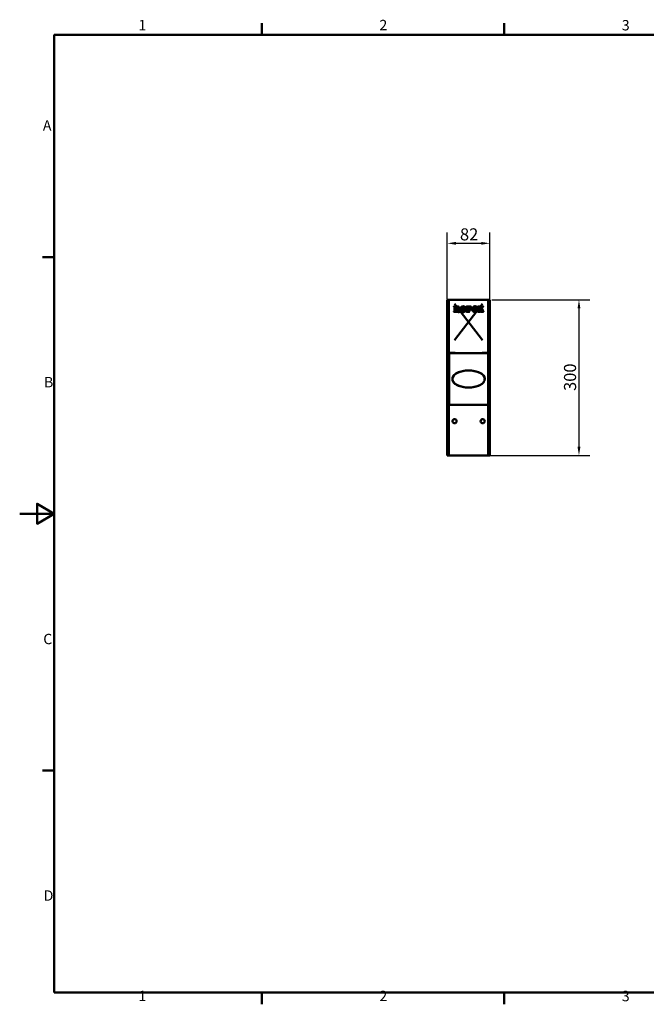
# Model space of a CAD drawing. Units: millimetres. Extents: x 0 to 2800, y 0 to 1980.
# Drawn here: x 0 to 1207, y 44 to 1943 of the extents above; entities that cross this region are included whole.
import ezdxf

# ---------------------------------------------------------------- set-up
doc = ezdxf.new("R2010")
doc.units = ezdxf.units.MM
doc.header["$LTSCALE"] = 6.666667
for name, color, linetype, lineweight, true_color in [('Border_0', 7, 'Continuous', 50, 0x262659), ('Border_2', 7, 'Continuous', 50, 0x262659), ('Dimensions(ISO)', 1, 'Continuous', 25, 0xff0000), ('Sketch Geometry(ISO)', 7, 'Continuous', 50, 0x262659), ('Visible Edges(ISO)', 7, 'Continuous', 50, 0x262659)]:
    doc.layers.add(name, color=color, linetype=linetype, lineweight=lineweight, true_color=true_color)
doc.styles.add('Border_1', font='arial.ttf')
doc.styles.add('Ropox', font='arial.ttf')
doc.dimstyles.new('Ropox', dxfattribs={"dimscale": 6.666667, "dimtxt": 3.5, "dimasz": 2.5, "dimexe": 3.175, "dimexo": 1, "dimgap": 0.762, "dimtad": 1, "dimdec": 0, "dimrnd": 1e-08, "dimtxsty": 'Ropox', "dimcen": 0.09, "dimdle": 10, "dimclrd": 1, "dimclre": 1, "dimclrt": 1, "dimadec": 1, "dimazin": 2, "dimtfac": 1, "dimtmove": 0, "dimatfit": 3, "dimfxl": 1, "dimtolj": 1, "dimtzin": 0, "dimlwd": 25, "dimlwe": 25, "dimarcsym": 0})

# ---------------------------------------------------------------- blocks, each defined once
blk = doc.blocks.new('Borders Default Border')
at = {"layer": 'Border_0'}
for p, q in [((70, 287), (70, 290.4)), ((140, 287), (140, 290.4)), ((10, 222.75), (6.6, 222.75)), ((10, 74.25), (6.6, 74.25)), ((70, 10), (70, 6.6)), ((140, 10), (140, 6.6))]:
    blk.add_line(p, q, dxfattribs=at)
at = {"layer": 'Border_0', "flags": 128}
for points in [[(10, 10), (10, 287), (410, 287), (410, 10), (10, 10)], [(0, 148.5), (10, 148.5), (5, 151.39), (5, 145.61), (10, 148.5)]]:
    blk.add_lwpolyline(points, dxfattribs=at)
at = {"layer": 'Border_2', "char_height": 3, "attachment_point": 7, "style": 'Border_1'}
for s, insert in [('1', (34.31, 287.4)), ('2', (103.96, 287.4)), ('3', (174.02, 287.35)), ('A', (6.69, 258.37)), ('B', (7.02, 184.12)), ('C', (6.81, 109.82)), ('D', (6.93, 35.62)), ('1', (34.31, 6.6)), ('2', (103.96, 6.6)), ('3', (174.02, 6.55))]:
    blk.add_mtext(s, dxfattribs=dict(at, insert=insert))
blk = doc.blocks.new('*D6')
at = {"layer": 'Defpoints', "color": 0, "linetype": 'Continuous', "transparency": 16777216}
for p in [(902.9, 1402.4), (899.4, 1102.4), (1077.6, 1102.4)]:
    blk.add_point(p, dxfattribs=at)
at = {"layer": 'Dimensions(ISO)', "color": 1, "linetype": 'Continuous', "lineweight": 25, "transparency": 16777216}
for p, q in [((909.6, 1402.4), (1098.8, 1402.4)), ((1077.6, 1385.8), (1077.6, 1119.1)), ((906.1, 1102.4), (1098.8, 1102.4))]:
    blk.add_line(p, q, dxfattribs=at)
at = {"layer": 'Dimensions(ISO)', "color": 1, "linetype": 'Continuous', "transparency": 16777216}
for points in [[(1074.8, 1385.8), (1080.4, 1385.8), (1077.6, 1402.4)], [(1074.8, 1119.1), (1080.4, 1119.1), (1077.6, 1102.4)]]:
    blk.add_solid(points, dxfattribs=at)
at = {"layer": 'Dimensions(ISO)', "color": 1, "linetype": 'Continuous', "lineweight": 25, "transparency": 16777216, "insert": (1048.7, 1226.7), "char_height": 23.33, "attachment_point": 1, "rotation": 90, "style": 'Ropox'}
blk.add_mtext('\\A1;300', dxfattribs=at)
blk = doc.blocks.new('*D7')
at = {"layer": 'Defpoints', "color": 0, "linetype": 'Continuous', "transparency": 16777216}
for p in [(905.9, 1511.4), (823.9, 1397.1), (905.9, 1397.1)]:
    blk.add_point(p, dxfattribs=at)
at = {"layer": 'Dimensions(ISO)', "color": 1, "linetype": 'Continuous', "lineweight": 25, "transparency": 16777216}
for p, q in [((823.9, 1403.8), (823.9, 1532.5)), ((905.9, 1403.8), (905.9, 1532.5)), ((840.6, 1511.4), (889.3, 1511.4))]:
    blk.add_line(p, q, dxfattribs=at)
at = {"layer": 'Dimensions(ISO)', "color": 1, "linetype": 'Continuous', "transparency": 16777216}
for points in [[(840.6, 1514.1), (840.6, 1508.6), (823.9, 1511.4)], [(889.3, 1514.1), (889.3, 1508.6), (905.9, 1511.4)]]:
    blk.add_solid(points, dxfattribs=at)
at = {"layer": 'Dimensions(ISO)', "color": 1, "linetype": 'Continuous', "lineweight": 25, "transparency": 16777216, "insert": (848.3, 1540.3), "char_height": 23.33, "attachment_point": 1, "style": 'Ropox'}
blk.add_mtext('\\A1;82', dxfattribs=at)

msp = doc.modelspace()

# ---------------------------------------------------------------- linework, layer by layer
at = {"layer": 'Sketch Geometry(ISO)'}
for p, q in [((837.9, 1324.7), (891.9, 1394.4)), ((837.9, 1394.4), (891.9, 1324.7))]:
    msp.add_line(p, q, dxfattribs=at)
at = {"layer": 'Visible Edges(ISO)'}
for p, q in [((823.9, 1397.1), (823.9, 1402.4)), ((826.9, 1402.4), (823.9, 1402.4)), ((823.9, 1305.1), (823.9, 1397.1)), ((826.9, 1402.4), (826.9, 1397.1)), ((902.9, 1402.4), (826.9, 1402.4)), ((826.9, 1397.1), (826.9, 1402.4)), ((826.9, 1397.1), (826.9, 1305.1)), ((826.9, 1397.1), (826.9, 1305.1)), ((837.4, 1389.7), (841.5, 1389.7)), ((837.4, 1389.4), (841.5, 1389.4)), ((837.6, 1380.5), (837.6, 1388.3)), ((841.5, 1389.7), (841.5, 1380.5)), ((842.2, 1388.8), (842.2, 1389.7)), ((842.2, 1389.7), (842.4, 1389.7)), ((842.2, 1389.4), (842.4, 1389.4)), ((843.2, 1385.6), (843.2, 1387.7)), ((853.1, 1388), (853.1, 1381)), ((853.9, 1389.9), (853.9, 1389)), ((854.6, 1389), (854.6, 1389.9)), ((855.5, 1381), (855.5, 1388)), ((861.4, 1389.7), (865.5, 1389.7)), ((861.4, 1389.4), (865.5, 1389.4)), ((861.6, 1380.5), (861.6, 1388.3)), ((865.5, 1389.7), (865.5, 1380.5)), ((866.3, 1388.8), (866.3, 1389.7)), ((867.2, 1385.2), (867.2, 1387.7)), ((876, 1388), (876, 1381)), ((876.8, 1389.9), (876.8, 1389)), ((877.5, 1389), (877.5, 1389.9)), ((878.3, 1381), (878.3, 1388)), ((883.9, 1389.7), (888, 1389.7)), ((883.9, 1389.4), (888, 1389.4)), ((888.2, 1380.6), (883.9, 1388.3)), ((888.3, 1388.3), (888.3, 1388.6)), ((888.4, 1388.3), (892.8, 1380.4)), ((888.4, 1388.1), (892.8, 1380.1)), ((890.1, 1388.8), (889.8, 1388.9)), ((889.9, 1387), (890.4, 1387.8)), ((889.9, 1386.9), (890.4, 1387.5)), ((890.4, 1386.2), (889.9, 1387)), ((890.1, 1389.7), (892.6, 1389.7)), ((890.1, 1389.4), (892.6, 1389.4)), ((891.7, 1387.9), (890.4, 1386.2)), ((890.5, 1388), (890.5, 1388.2)), ((905.9, 1402.4), (902.9, 1402.4)), ((902.9, 1397.1), (902.9, 1402.4)), ((902.9, 1402.4), (902.9, 1397.1)), ((902.9, 1305.1), (902.9, 1397.1)), ((902.9, 1305.1), (902.9, 1397.1)), ((905.9, 1402.4), (905.9, 1397.1)), ((905.9, 1397.1), (905.9, 1305.1)), ((837.1, 1379.6), (837.1, 1379.9)), ((841.8, 1379.1), (837.4, 1379.1)), ((837.5, 1379.8), (837.5, 1380.1)), ((837.6, 1380.2), (837.6, 1380.5)), ((841.5, 1380.3), (841.5, 1380.5)), ((841.6, 1379.9), (841.6, 1380.1)), ((842.2, 1383.7), (842.2, 1384.6)), ((842.2, 1379.7), (842.2, 1379.9)), ((843.2, 1385.4), (843.2, 1385.6)), ((843.2, 1381.1), (843.2, 1382.4)), ((844.2, 1384), (844.2, 1384.3)), ((847, 1382.4), (847, 1380.8)), ((847, 1380.5), (847, 1380.8)), ((853.1, 1380.8), (853.1, 1381)), ((853.9, 1379.7), (853.9, 1378.8)), ((854.6, 1378.8), (854.6, 1379.7)), ((855.5, 1380.8), (855.5, 1381)), ((861.1, 1379.6), (861.1, 1379.9)), ((865.8, 1379.1), (861.4, 1379.1)), ((861.5, 1379.8), (861.5, 1380.1)), ((861.6, 1380.2), (861.6, 1380.5)), ((865.5, 1380.3), (865.5, 1380.5)), ((865.6, 1379.9), (865.6, 1380.1)), ((866.2, 1379.7), (866.2, 1379.9)), ((866.3, 1383.1), (866.3, 1384)), ((867.2, 1385), (867.2, 1385.2)), ((876, 1380.8), (876, 1381)), ((876.8, 1379.7), (876.8, 1378.8)), ((877.5, 1378.8), (877.5, 1379.7)), ((878.3, 1380.8), (878.3, 1381)), ((883.6, 1379.6), (883.6, 1379.9)), ((886, 1379.1), (883.8, 1379.1)), ((884.6, 1380.6), (886.2, 1382.9)), ((884.6, 1380.4), (886.2, 1382.6)), ((885.8, 1380.3), (885.8, 1380.5)), ((886.7, 1382), (886.1, 1381.2)), ((886.2, 1382.9), (886.7, 1382)), ((886.2, 1382.6), (886.2, 1382.9)), ((886.2, 1382.6), (886.6, 1381.9)), ((886.3, 1379.7), (886.3, 1379.9)), ((888.4, 1380), (888.4, 1380.2)), ((892.8, 1379.1), (888.7, 1379.1)), ((823.9, 1305.1), (823.9, 1299.8)), ((823.9, 1299.8), (823.9, 1217.3)), ((826.9, 1299.8), (826.9, 1305.1)), ((835.1, 1300.4), (826.9, 1300.4)), ((826.9, 1217.3), (826.9, 1299.8)), ((827.4, 1294.7), (826.9, 1294.7)), ((827.4, 1299.8), (827.4, 1199.8)), ((827.4, 1299.8), (902.4, 1299.8)), ((828.9, 1299.8), (828.9, 1299.8)), ((830.4, 1300.1), (834.6, 1300.1)), ((902.9, 1300.4), (894.7, 1300.4)), ((895.3, 1300.1), (899.4, 1300.1)), ((900.9, 1299.8), (900.9, 1299.8)), ((902.4, 1299.8), (902.4, 1199.8)), ((902.9, 1294.7), (902.4, 1294.7)), ((902.9, 1305.1), (902.9, 1299.8)), ((902.9, 1299.8), (902.9, 1217.3)), ((905.9, 1299.8), (905.9, 1305.1)), ((905.9, 1217.3), (905.9, 1299.8)), ((840.9, 1260.3), (840.9, 1260.5)), ((888.9, 1260.4), (888.9, 1260.3)), ((823.9, 1106), (823.9, 1217.3)), ((826.9, 1217.3), (826.9, 1106)), ((902.9, 1106), (902.9, 1217.3)), ((905.9, 1217.3), (905.9, 1106)), ((827.4, 1199.8), (902.4, 1199.8)), ((823.9, 1102.4), (823.9, 1106)), ((823.9, 1102.4), (826.9, 1102.4)), ((826.9, 1106), (826.9, 1102.4)), ((830.4, 1102.4), (826.9, 1102.4)), ((899.4, 1102.4), (830.4, 1102.4)), ((899.4, 1102.4), (902.9, 1102.4)), ((902.9, 1102.4), (902.9, 1106)), ((902.9, 1102.4), (905.9, 1102.4)), ((905.9, 1106), (905.9, 1102.4))]:
    msp.add_line(p, q, dxfattribs=at)
for centre in [(837.9, 1168.4), (891.9, 1168.4)]:
    msp.add_circle(centre, 4, dxfattribs=at)
for centre, radius, start, end in [((843.9, 1249.8), 10, 140.1807, 219.8193), ((851.6, 1243.4), 20, 114.5967, 140.1807), ((842.9, 1262), 0.5, 252.7007, 295.0525), ((864.9, 1214.3), 52, 65.4033, 114.5967), ((878.2, 1243.4), 20, 39.8193, 65.4033), ((886.9, 1262), 0.5, 244.9475, 281.3961), ((885.9, 1249.8), 10, 320.1807, 39.8193), ((851.6, 1256.2), 20, 219.8193, 245.4033), ((864.9, 1285.3), 52, 245.4033, 294.5967), ((878.2, 1256.2), 20, 294.5967, 320.1807)]:
    msp.add_arc(centre, radius, start, end, dxfattribs=at)
for points, degree in [([(836.7, 1389.3), (836.7, 1389.5), (837.1, 1389.7), (837.4, 1389.7)], 2), ([(837.1, 1388.8), (836.7, 1388.9), (836.7, 1389.3)], 2), ([(837.5, 1388.7), (837.4, 1388.7), (837.4, 1388.8), (837.1, 1388.8)], 2), ([(837.6, 1388.3), (837.6, 1388.5), (837.5, 1388.7)], 2), ([(843.2, 1387.7), (843.2, 1388.2), (842.8, 1388.7), (842.2, 1388.8)], 2), ([(842.4, 1389.7), (843.4, 1389.7), (844.1, 1389.6)], 2), ([(844.1, 1389.6), (845.1, 1389.5), (845.9, 1389)], 2), ([(845.9, 1389), (847.1, 1388.3), (847.1, 1387)], 2), ([(847.1, 1387), (847.1, 1385.9), (846.3, 1385.2)], 2), ([(848.9, 1384.4), (848.9, 1385.7), (849.8, 1387.9), (850.7, 1388.7)], 2), ([(850.7, 1388.7), (851.4, 1389.2), (853, 1389.9), (853.9, 1389.9)], 2), ([(853.9, 1389), (853.5, 1388.9), (853.1, 1388.4), (853.1, 1388)], 2), ([(854.6, 1389.9), (855.6, 1389.9), (857.2, 1389.2), (857.8, 1388.7)], 2), ([(855.3, 1388.6), (855.2, 1388.8), (854.9, 1389), (854.6, 1389)], 2), ([(855.5, 1388), (855.5, 1388.4), (855.3, 1388.6)], 2), ([(857.8, 1388.7), (859.6, 1387.1), (859.6, 1384.4)], 2), ([(860.7, 1389.3), (860.7, 1389.5), (861.1, 1389.7), (861.4, 1389.7)], 2), ([(861.1, 1388.8), (860.7, 1388.9), (860.7, 1389.3)], 2), ([(861.5, 1388.7), (861.4, 1388.7), (861.4, 1388.8), (861.1, 1388.8)], 2), ([(861.6, 1388.3), (861.6, 1388.5), (861.5, 1388.7)], 2), ([(866.3, 1389.7), (868.1, 1389.7), (868.9, 1389.4)], 2), ([(866.9, 1388.6), (866.7, 1388.8), (866.3, 1388.8)], 2), ([(867.2, 1387.7), (867.2, 1388.1), (867.1, 1388.4), (866.9, 1388.6)], 2), ([(868.9, 1389.4), (869.9, 1389), (870.5, 1388.3)], 2), ([(870.5, 1388.3), (871.1, 1387.6), (871.1, 1386.5)], 2), ([(871.1, 1386.5), (871.1, 1385.3), (870.5, 1384.5)], 2), ([(871.8, 1384.4), (871.8, 1385.7), (872.7, 1387.9), (873.6, 1388.7)], 2), ([(873.6, 1388.7), (874.3, 1389.2), (875.8, 1389.9), (876.8, 1389.9)], 2), ([(876.8, 1389), (876.3, 1388.9), (876, 1388.4), (876, 1388)], 2), ([(877.5, 1389.9), (878.5, 1389.9), (880, 1389.2), (880.7, 1388.7)], 2), ([(878.2, 1388.6), (878.1, 1388.8), (877.8, 1389), (877.5, 1389)], 2), ([(878.3, 1388), (878.3, 1388.4), (878.2, 1388.6)], 2), ([(880.7, 1388.7), (882.5, 1387.1), (882.5, 1384.4)], 2), ([(883, 1389.3), (883, 1389.5), (883.4, 1389.7), (883.9, 1389.7)], 2), ([(883.3, 1388.8), (883.2, 1388.9), (883, 1389.1), (883, 1389.3)], 2), ([(883.9, 1388.3), (883.8, 1388.5), (883.5, 1388.7), (883.3, 1388.8)], 2), ([(888, 1389.7), (888.4, 1389.7), (888.8, 1389.5), (888.8, 1389.3)], 2), ([(888.5, 1388.9), (888.4, 1388.8), (888.3, 1388.7), (888.3, 1388.6)], 2), ([(888.3, 1388.6), (888.3, 1388.4), (888.4, 1388.3)], 2), ([(888.8, 1389.3), (888.8, 1389), (888.5, 1388.9)], 2), ([(889.6, 1389.3), (889.6, 1389.5), (889.9, 1389.7), (890.1, 1389.7)], 2), ([(889.8, 1388.9), (889.7, 1388.9), (889.6, 1389.2), (889.6, 1389.3)], 2), ([(890.5, 1388.2), (890.5, 1388.4), (890.3, 1388.7), (890.1, 1388.8)], 2), ([(890.4, 1387.8), (890.5, 1388), (890.5, 1388.2)], 2), ([(892.7, 1388.8), (892.1, 1388.5), (891.7, 1387.9)], 2), ([(892.6, 1389.7), (892.9, 1389.7), (893.2, 1389.5), (893.2, 1389.3)], 2), ([(893.1, 1389), (893, 1388.9), (892.7, 1388.8)], 2), ([(893.2, 1389.3), (893.2, 1389.1), (893.1, 1389)], 2), ([(836.7, 1379.5), (836.7, 1379.8), (837.1, 1379.9)], 2), ([(837.4, 1379.1), (837.1, 1379.1), (836.7, 1379.3), (836.7, 1379.5)], 2), ([(837.1, 1379.9), (837.4, 1380), (837.4, 1380), (837.5, 1380.1)], 2), ([(837.5, 1380.1), (837.6, 1380.2), (837.6, 1380.5)], 2), ([(841.5, 1380.5), (841.5, 1380.2), (841.6, 1380.1)], 2), ([(841.6, 1380.1), (841.7, 1380), (841.8, 1380), (842.2, 1379.9)], 2), ([(842.4, 1379.2), (842.2, 1379.1), (841.8, 1379.1)], 2), ([(842.2, 1384.6), (842.7, 1384.6), (842.9, 1384.8)], 2), ([(842.9, 1383.4), (842.7, 1383.7), (842.2, 1383.7)], 2), ([(842.2, 1379.9), (842.6, 1379.8), (842.6, 1379.5)], 2), ([(842.6, 1379.5), (842.6, 1379.3), (842.4, 1379.2)], 2), ([(842.9, 1384.8), (843.1, 1384.9), (843.2, 1385.3), (843.2, 1385.6)], 2), ([(843.2, 1382.9), (843.1, 1383.2), (842.9, 1383.4)], 2), ([(843.2, 1382.4), (843.2, 1382.8), (843.2, 1382.9)], 2), ([(845.7, 1378.8), (844.5, 1378.8), (843.2, 1380), (843.2, 1381.1)], 2), ([(846.3, 1385.2), (846, 1384.9), (845.1, 1384.5), (844.2, 1384.3)], 2), ([(844.2, 1384.3), (845, 1384.2), (845.9, 1383.9), (846.2, 1383.7)], 2), ([(847.4, 1379.3), (847.1, 1379.1), (846.2, 1378.8), (845.7, 1378.8)], 2), ([(846.2, 1383.7), (846.6, 1383.4), (847, 1382.8), (847, 1382.4)], 2), ([(847, 1380.8), (847, 1380.5), (847.2, 1380.5)], 2), ([(847.2, 1380.5), (847.3, 1380.5), (847.4, 1380.6), (847.4, 1380.7)], 2), ([(847.4, 1380.7), (847.7, 1381), (847.9, 1381)], 2), ([(848.3, 1380.5), (848.3, 1380.3), (847.8, 1379.6), (847.4, 1379.3)], 2), ([(847.9, 1381), (848, 1381), (848.3, 1380.7), (848.3, 1380.5)], 2), ([(850.6, 1380.1), (848.9, 1381.7), (848.9, 1384.4)], 2), ([(853.9, 1378.8), (852, 1379), (850.6, 1380.1)], 2), ([(853.1, 1381), (853.1, 1380.3), (853.3, 1380)], 2), ([(853.3, 1380), (853.5, 1379.8), (853.9, 1379.7)], 2), ([(857.9, 1380.1), (856.6, 1379), (854.6, 1378.8)], 2), ([(854.6, 1379.7), (854.9, 1379.8), (855.1, 1379.9), (855.2, 1380)], 2), ([(855.2, 1380), (855.5, 1380.4), (855.5, 1381)], 2), ([(859.6, 1384.4), (859.6, 1381.7), (857.9, 1380.1)], 2), ([(860.7, 1379.5), (860.7, 1379.8), (861.1, 1379.9)], 2), ([(861.4, 1379.1), (861.1, 1379.1), (860.7, 1379.3), (860.7, 1379.5)], 2), ([(861.1, 1379.9), (861.4, 1380), (861.4, 1380), (861.5, 1380.1)], 2), ([(861.5, 1380.1), (861.6, 1380.2), (861.6, 1380.5)], 2), ([(865.5, 1380.5), (865.5, 1380.2), (865.6, 1380.1)], 2), ([(865.6, 1380.1), (865.7, 1380), (865.8, 1380), (866.2, 1379.9)], 2), ([(866.4, 1379.2), (866.2, 1379.1), (865.8, 1379.1)], 2), ([(866.2, 1379.9), (866.6, 1379.8), (866.6, 1379.5)], 2), ([(866.3, 1384), (866.6, 1384), (866.9, 1384.2), (867.1, 1384.4)], 2), ([(868.8, 1383.4), (867.9, 1383.1), (866.3, 1383.1)], 2), ([(866.6, 1379.5), (866.6, 1379.3), (866.4, 1379.2)], 2), ([(867.1, 1384.4), (867.2, 1384.7), (867.2, 1385.2)], 2), ([(870.5, 1384.5), (869.9, 1383.8), (868.8, 1383.4)], 2), ([(873.5, 1380.1), (871.8, 1381.7), (871.8, 1384.4)], 2), ([(876.8, 1378.8), (874.8, 1379), (873.5, 1380.1)], 2), ([(876, 1381), (876, 1380.3), (876.2, 1380)], 2), ([(876.2, 1380), (876.4, 1379.8), (876.8, 1379.7)], 2), ([(880.8, 1380.1), (879.5, 1379), (877.5, 1378.8)], 2), ([(877.5, 1379.7), (877.7, 1379.8), (878, 1379.9), (878.1, 1380)], 2), ([(878.1, 1380), (878.3, 1380.4), (878.3, 1381)], 2), ([(882.5, 1384.4), (882.5, 1381.7), (880.8, 1380.1)], 2), ([(883.1, 1379.5), (883.1, 1379.6), (883.3, 1379.8), (883.6, 1379.9)], 2), ([(883.8, 1379.1), (883.5, 1379.1), (883.1, 1379.3), (883.1, 1379.5)], 2), ([(883.6, 1379.9), (884.3, 1380.1), (884.6, 1380.6)], 2), ([(886.1, 1381.2), (885.8, 1380.7), (885.8, 1380.5)], 2), ([(885.8, 1380.5), (885.8, 1380.1), (886.3, 1379.9)], 2), ([(886.6, 1379.1), (886.5, 1379.1), (886.3, 1379.1), (886, 1379.1)], 2), ([(886.3, 1379.9), (886.6, 1379.9), (886.8, 1379.7), (886.8, 1379.5)], 2), ([(886.8, 1379.5), (886.8, 1379.3), (886.6, 1379.1)], 2), ([(887.8, 1379.5), (887.8, 1379.6), (887.9, 1379.8), (888.1, 1379.9)], 2), ([(888.1, 1379.1), (887.8, 1379.2), (887.8, 1379.5)], 2), ([(888.1, 1379.9), (888.4, 1380.1), (888.4, 1380.2)], 2), ([(888.7, 1379.1), (888.2, 1379.1), (888.1, 1379.1)], 2), ([(888.4, 1380.2), (888.3, 1380.4), (888.2, 1380.6)], 2), ([(892.8, 1380.4), (893, 1380.1), (893.2, 1380)], 2), ([(893.5, 1379.2), (893.3, 1379.1), (892.8, 1379.1)], 2), ([(893.2, 1380), (893.5, 1379.9), (893.6, 1379.7), (893.6, 1379.5)], 2), ([(893.6, 1379.5), (893.6, 1379.3), (893.5, 1379.2)], 2), ([(835.9, 1300.3), (835.8, 1300.4), (835.7, 1300.4), (835.6, 1300.4)], 3), ([(894.2, 1300.4), (894.1, 1300.4), (894.1, 1300.4), (894, 1300.3)], 3)]:
    msp.add_open_spline(points, degree=degree, dxfattribs=at)
for points, knots in [([(836.7, 1389.1), (836.7, 1389.2), (836.7, 1389.2), (836.8, 1389.2), (836.8, 1389.3), (836.9, 1389.3), (836.9, 1389.4), (837.1, 1389.4), (837.3, 1389.4), (837.4, 1389.4)], [-0.0977623, -0.0977623, -0.0977623, -0.0977623, -0.08592536, -0.08592536, -0.06068846, -0.06068846, -0.03461587, -0.03461587, 0, 0, 0, 0]), ([(842.4, 1389.4), (842.7, 1389.4), (843, 1389.4), (843.6, 1389.4), (843.8, 1389.4), (844.1, 1389.4)], [-0.1645081, -0.1645081, -0.1645081, -0.1645081, -0.0752478, -0.0752478, 0, 0, 0, 0]), ([(844.1, 1389.4), (844.4, 1389.4), (844.7, 1389.3), (845.4, 1389.1), (845.7, 1389), (845.9, 1388.8)], [-0.1974901, -0.1974901, -0.1974901, -0.1974901, -0.0978017, -0.0978017, 0, 0, 0, 0]), ([(845.9, 1388.8), (846.1, 1388.7), (846.3, 1388.5), (846.6, 1388.2), (846.8, 1388), (847, 1387.5), (847, 1387.2), (847.1, 1386.8)], [-0.2725605, -0.2725605, -0.2725605, -0.2725605, -0.1960187, -0.1960187, -0.1219861, -0.1219861, -0.0132342, -0.0132342, -0.0132342, -0.0132342]), ([(848.9, 1384.2), (848.9, 1384.7), (849, 1385.2), (849.2, 1386.1), (849.3, 1386.5), (849.8, 1387.5), (850.2, 1388), (850.7, 1388.4)], [-0.5200265, -0.5200265, -0.5200265, -0.5200265, -0.3646224, -0.3646224, -0.2097917, -0.2097917, 0, 0, 0, 0]), ([(850.7, 1388.4), (851.3, 1388.9), (851.8, 1389.2), (852.7, 1389.5), (853.3, 1389.6), (853.9, 1389.7)], [-0.3056602, -0.3056602, -0.3056602, -0.3056602, -0.1795932, -0.1795932, 0, 0, 0, 0]), ([(854.6, 1389.7), (855.2, 1389.6), (855.8, 1389.5), (856.9, 1389.1), (857.4, 1388.8), (857.8, 1388.4)], [-0.3607256, -0.3607256, -0.3607256, -0.3607256, -0.1802549, -0.1802549, 0, 0, 0, 0]), ([(857.8, 1388.4), (858.1, 1388.2), (858.4, 1387.9), (858.8, 1387.3), (859, 1386.9), (859.5, 1385.8), (859.6, 1385), (859.6, 1384.2)], [-0.5327832, -0.5327832, -0.5327832, -0.5327832, -0.4081537, -0.4081537, -0.281523, -0.281523, -0.0131321, -0.0131321, -0.0131321, -0.0131321]), ([(860.7, 1389.1), (860.7, 1389.2), (860.7, 1389.2), (860.8, 1389.2), (860.8, 1389.3), (860.9, 1389.3), (860.9, 1389.4), (861.1, 1389.4), (861.3, 1389.4), (861.4, 1389.4)], [-0.0977623, -0.0977623, -0.0977623, -0.0977623, -0.08592536, -0.08592536, -0.06068846, -0.06068846, -0.03461587, -0.03461587, 0, 0, 0, 0]), ([(866.3, 1389.4), (866.8, 1389.4), (867.3, 1389.4), (868.2, 1389.3), (868.6, 1389.3), (868.9, 1389.1)], [-0.262812, -0.262812, -0.262812, -0.262812, -0.1084473, -0.1084473, 0, 0, 0, 0]), ([(868.9, 1389.1), (869.2, 1389), (869.5, 1388.9), (870.1, 1388.5), (870.3, 1388.3), (870.5, 1388.1)], [-0.2024461, -0.2024461, -0.2024461, -0.2024461, -0.0992954, -0.0992954, 0, 0, 0, 0]), ([(870.5, 1388.1), (870.7, 1387.8), (870.8, 1387.5), (871, 1387), (871.1, 1386.7), (871.1, 1386.4)], [-0.2182054, -0.2182054, -0.2182054, -0.2182054, -0.1132701, -0.1132701, -0.0124455, -0.0124455, -0.0124455, -0.0124455]), ([(871.8, 1384.2), (871.8, 1384.7), (871.9, 1385.2), (872.1, 1386.1), (872.2, 1386.5), (872.7, 1387.5), (873.1, 1388), (873.6, 1388.4)], [-0.5200265, -0.5200265, -0.5200265, -0.5200265, -0.3646224, -0.3646224, -0.2097917, -0.2097917, 0, 0, 0, 0]), ([(873.6, 1388.4), (874.2, 1388.9), (874.7, 1389.2), (875.6, 1389.5), (876.2, 1389.6), (876.8, 1389.7)], [-0.3056602, -0.3056602, -0.3056602, -0.3056602, -0.1795932, -0.1795932, 0, 0, 0, 0]), ([(877.5, 1389.7), (878.1, 1389.6), (878.7, 1389.5), (879.8, 1389.1), (880.3, 1388.8), (880.7, 1388.4)], [-0.3607256, -0.3607256, -0.3607256, -0.3607256, -0.1802549, -0.1802549, 0, 0, 0, 0]), ([(880.7, 1388.4), (881, 1388.2), (881.3, 1387.9), (881.7, 1387.3), (881.9, 1386.9), (882.4, 1385.8), (882.5, 1385), (882.5, 1384.2)], [-0.5327832, -0.5327832, -0.5327832, -0.5327832, -0.4081537, -0.4081537, -0.281523, -0.281523, -0.0131321, -0.0131321, -0.0131321, -0.0131321]), ([(883, 1389.1), (883, 1389.1), (883, 1389.1), (883, 1389.2), (883.1, 1389.2), (883.1, 1389.3), (883.1, 1389.3), (883.2, 1389.3), (883.2, 1389.4), (883.4, 1389.4), (883.7, 1389.4), (883.9, 1389.4)], [-0.1689814, -0.1689814, -0.1689814, -0.1689814, -0.1676638, -0.1676638, -0.1380166, -0.1380166, -0.1038757, -0.1038757, -0.0700843, -0.0700843, 0, 0, 0, 0]), ([(888, 1389.4), (888.1, 1389.4), (888.2, 1389.4), (888.4, 1389.4), (888.5, 1389.4), (888.6, 1389.3), (888.7, 1389.3), (888.7, 1389.3), (888.8, 1389.2), (888.8, 1389.2), (888.8, 1389.2), (888.8, 1389.1)], [-0.1431547, -0.1431547, -0.1431547, -0.1431547, -0.0896295, -0.0896295, -0.0509593, -0.0509593, -0.0327803, -0.0327803, -0.0182435, -0.0182435, -0.0140662, -0.0140662, -0.0140662, -0.0140662]), ([(888.3, 1388.3), (888.3, 1388.3), (888.3, 1388.2), (888.3, 1388.2), (888.4, 1388.1), (888.4, 1388.1)], [-0.02825581, -0.02825581, -0.02825581, -0.02825581, -0.01505386, -0.01505386, 0, 0, 0, 0]), ([(889.6, 1389.2), (889.6, 1389.2), (889.6, 1389.2), (889.6, 1389.2), (889.6, 1389.3), (889.7, 1389.3), (889.8, 1389.4), (889.9, 1389.4), (890, 1389.4), (890.1, 1389.4)], [-0.08948059, -0.08948059, -0.08948059, -0.08948059, -0.08099302, -0.08099302, -0.05154063, -0.05154063, -0.02613238, -0.02613238, 0, 0, 0, 0]), ([(890.4, 1387.5), (890.4, 1387.6), (890.5, 1387.7), (890.5, 1387.8), (890.5, 1387.9), (890.5, 1388)], [-0.05265079, -0.05265079, -0.05265079, -0.05265079, -0.02252114, -0.02252114, 0, 0, 0, 0]), ([(892.6, 1389.4), (892.7, 1389.4), (892.8, 1389.4), (892.9, 1389.4), (893, 1389.4), (893, 1389.4), (893.1, 1389.3), (893.2, 1389.3), (893.2, 1389.2), (893.2, 1389.2), (893.2, 1389.2), (893.2, 1389.2)], [-0.09655074, -0.09655074, -0.09655074, -0.09655074, -0.06851717, -0.06851717, -0.0434965, -0.0434965, -0.02546059, -0.02546059, -0.01318882, -0.01318882, -0.01223407, -0.01223407, -0.01223407, -0.01223407]), ([(836.7, 1379.4), (836.7, 1379.4), (836.7, 1379.4), (836.8, 1379.5), (836.8, 1379.5), (836.9, 1379.6), (837, 1379.6), (837.1, 1379.6)], [-0.04972531, -0.04972531, -0.04972531, -0.04972531, -0.03901024, -0.03901024, -0.02235568, -0.02235568, 0, 0, 0, 0]), ([(837.1, 1379.6), (837.1, 1379.7), (837.3, 1379.7), (837.4, 1379.8), (837.4, 1379.8), (837.5, 1379.8), (837.5, 1379.8), (837.5, 1379.8)], [-0.03535914, -0.03535914, -0.03535914, -0.03535914, -0.01898633, -0.01898633, -0.01116294, -0.01116294, 0, 0, 0, 0]), ([(837.5, 1379.8), (837.5, 1379.9), (837.5, 1379.9), (837.6, 1379.9), (837.6, 1380), (837.6, 1380.1), (837.6, 1380.2), (837.6, 1380.2)], [-0.04590726, -0.04590726, -0.04590726, -0.04590726, -0.0368195, -0.0368195, -0.02628735, -0.02628735, 0, 0, 0, 0]), ([(841.5, 1380.3), (841.5, 1380.2), (841.5, 1380.2), (841.5, 1380.1), (841.5, 1380), (841.6, 1379.9), (841.6, 1379.9), (841.6, 1379.9)], [-0.05166728, -0.05166728, -0.05166728, -0.05166728, -0.03100775, -0.03100775, -0.01412209, -0.01412209, 0, 0, 0, 0]), ([(841.6, 1379.9), (841.7, 1379.8), (841.7, 1379.8), (841.7, 1379.8), (841.8, 1379.8), (841.8, 1379.8), (842, 1379.7), (842.2, 1379.7)], [-0.1032998, -0.1032998, -0.1032998, -0.1032998, -0.0816972, -0.0816972, -0.0608818, -0.0608818, 0, 0, 0, 0]), ([(842.2, 1384.3), (842.4, 1384.4), (842.5, 1384.4), (842.8, 1384.5), (842.8, 1384.5), (842.9, 1384.6)], [-0.07124973, -0.07124973, -0.07124973, -0.07124973, -0.02308286, -0.02308286, 0, 0, 0, 0]), ([(842.2, 1379.7), (842.2, 1379.7), (842.3, 1379.6), (842.4, 1379.6), (842.4, 1379.6), (842.5, 1379.5), (842.6, 1379.5), (842.6, 1379.4), (842.6, 1379.4), (842.6, 1379.4)], [-0.07073545, -0.07073545, -0.07073545, -0.07073545, -0.05216867, -0.05216867, -0.03614867, -0.03614867, -0.02010968, -0.02010968, -0.01455691, -0.01455691, -0.01455691, -0.01455691]), ([(842.9, 1384.6), (842.9, 1384.6), (843, 1384.7), (843.1, 1384.8), (843.1, 1384.8), (843.2, 1385), (843.2, 1385.2), (843.2, 1385.4)], [-0.1225094, -0.1225094, -0.1225094, -0.1225094, -0.0991707, -0.0991707, -0.0724949, -0.0724949, 0, 0, 0, 0]), ([(844.2, 1384), (844.9, 1383.9), (845.3, 1383.8), (845.7, 1383.7), (846, 1383.6), (846.2, 1383.4)], [-0.1432476, -0.1432476, -0.1432476, -0.1432476, -0.0901698, -0.0901698, 0, 0, 0, 0]), ([(846.2, 1383.4), (846.4, 1383.3), (846.5, 1383.2), (846.8, 1383), (846.8, 1382.8), (847, 1382.5), (847, 1382.3), (847, 1382.1)], [-0.1280679, -0.1280679, -0.1280679, -0.1280679, -0.1017306, -0.1017306, -0.0686039, -0.0686039, 0, 0, 0, 0]), ([(847, 1380.5), (847, 1380.5), (847, 1380.5), (847, 1380.4), (847, 1380.4), (847, 1380.4), (847.1, 1380.3), (847.1, 1380.3), (847.1, 1380.3), (847.1, 1380.3), (847.2, 1380.3), (847.2, 1380.3)], [-0.03916328, -0.03916328, -0.03916328, -0.03916328, -0.0281862, -0.0281862, -0.01943658, -0.01943658, -0.01304445, -0.01304445, -0.00714457, -0.00714457, 0, 0, 0, 0]), ([(847.2, 1380.3), (847.2, 1380.3), (847.2, 1380.3), (847.3, 1380.3), (847.3, 1380.3), (847.3, 1380.3), (847.4, 1380.4), (847.4, 1380.5)], [-0.04211346, -0.04211346, -0.04211346, -0.04211346, -0.03519086, -0.03519086, -0.02651537, -0.02651537, 0, 0, 0, 0]), ([(847.4, 1380.5), (847.5, 1380.5), (847.5, 1380.6), (847.6, 1380.7), (847.7, 1380.7), (847.8, 1380.7), (847.8, 1380.7), (847.9, 1380.7)], [-0.05588575, -0.05588575, -0.05588575, -0.05588575, -0.03154689, -0.03154689, -0.01393568, -0.01393568, 0, 0, 0, 0]), ([(847.9, 1380.7), (847.9, 1380.7), (847.9, 1380.7), (848, 1380.7), (848, 1380.7), (848.1, 1380.6), (848.2, 1380.6), (848.3, 1380.5), (848.3, 1380.5), (848.3, 1380.4), (848.3, 1380.4), (848.3, 1380.4)], [-0.05443289, -0.05443289, -0.05443289, -0.05443289, -0.05025618, -0.05025618, -0.04573294, -0.04573294, -0.03255889, -0.03255889, -0.0146583, -0.0146583, -0.01168122, -0.01168122, -0.01168122, -0.01168122]), ([(853.1, 1380.8), (853.1, 1380.5), (853.1, 1380.3), (853.2, 1380), (853.3, 1379.9), (853.3, 1379.8)], [-0.1045865, -0.1045865, -0.1045865, -0.1045865, -0.0310405, -0.0310405, 0, 0, 0, 0]), ([(853.3, 1379.8), (853.3, 1379.8), (853.4, 1379.7), (853.5, 1379.7), (853.5, 1379.6), (853.7, 1379.5), (853.8, 1379.5), (853.9, 1379.5)], [-0.07235963, -0.07235963, -0.07235963, -0.07235963, -0.05655744, -0.05655744, -0.03963141, -0.03963141, 0, 0, 0, 0]), ([(854.6, 1379.5), (854.8, 1379.5), (854.9, 1379.6), (855.1, 1379.6), (855.2, 1379.7), (855.2, 1379.8)], [-0.05084507, -0.05084507, -0.05084507, -0.05084507, -0.03325717, -0.03325717, 0, 0, 0, 0]), ([(855.2, 1379.8), (855.3, 1379.9), (855.4, 1380.1), (855.4, 1380.4), (855.5, 1380.6), (855.5, 1380.8)], [-0.1117056, -0.1117056, -0.1117056, -0.1117056, -0.0629864, -0.0629864, 0, 0, 0, 0]), ([(860.7, 1379.4), (860.7, 1379.4), (860.7, 1379.4), (860.8, 1379.5), (860.8, 1379.5), (860.9, 1379.6), (861, 1379.6), (861.1, 1379.6)], [-0.04972531, -0.04972531, -0.04972531, -0.04972531, -0.03901024, -0.03901024, -0.02235568, -0.02235568, 0, 0, 0, 0]), ([(861.1, 1379.6), (861.1, 1379.7), (861.3, 1379.7), (861.4, 1379.8), (861.4, 1379.8), (861.5, 1379.8), (861.5, 1379.8), (861.5, 1379.8)], [-0.03535914, -0.03535914, -0.03535914, -0.03535914, -0.01898633, -0.01898633, -0.01116294, -0.01116294, 0, 0, 0, 0]), ([(861.5, 1379.8), (861.5, 1379.9), (861.5, 1379.9), (861.6, 1379.9), (861.6, 1380), (861.6, 1380.1), (861.6, 1380.2), (861.6, 1380.2)], [-0.04590726, -0.04590726, -0.04590726, -0.04590726, -0.0368195, -0.0368195, -0.02628735, -0.02628735, 0, 0, 0, 0]), ([(865.5, 1380.3), (865.5, 1380.2), (865.5, 1380.2), (865.5, 1380.1), (865.5, 1380), (865.6, 1379.9), (865.6, 1379.9), (865.6, 1379.9)], [-0.05166728, -0.05166728, -0.05166728, -0.05166728, -0.03100775, -0.03100775, -0.01412209, -0.01412209, 0, 0, 0, 0]), ([(865.6, 1379.9), (865.7, 1379.8), (865.7, 1379.8), (865.7, 1379.8), (865.8, 1379.8), (865.8, 1379.8), (866, 1379.7), (866.2, 1379.7)], [-0.1032998, -0.1032998, -0.1032998, -0.1032998, -0.0816972, -0.0816972, -0.0608818, -0.0608818, 0, 0, 0, 0]), ([(866.2, 1379.7), (866.2, 1379.7), (866.3, 1379.6), (866.4, 1379.6), (866.4, 1379.6), (866.5, 1379.5), (866.6, 1379.5), (866.6, 1379.4), (866.6, 1379.4), (866.6, 1379.4)], [-0.07073545, -0.07073545, -0.07073545, -0.07073545, -0.05216867, -0.05216867, -0.03614867, -0.03614867, -0.02010968, -0.02010968, -0.01455691, -0.01455691, -0.01455691, -0.01455691]), ([(866.3, 1383.7), (866.4, 1383.7), (866.5, 1383.8), (866.7, 1383.9), (866.8, 1383.9), (866.9, 1384), (867, 1384.1), (867.1, 1384.2)], [-0.07015735, -0.07015735, -0.07015735, -0.07015735, -0.05068556, -0.05068556, -0.03214253, -0.03214253, 0, 0, 0, 0]), ([(867.1, 1384.2), (867.1, 1384.3), (867.2, 1384.4), (867.2, 1384.7), (867.2, 1384.8), (867.2, 1385)], [-0.09384702, -0.09384702, -0.09384702, -0.09384702, -0.05134696, -0.05134696, 0, 0, 0, 0]), ([(876, 1380.8), (876, 1380.5), (876, 1380.3), (876.1, 1380), (876.1, 1379.9), (876.2, 1379.8)], [-0.1045865, -0.1045865, -0.1045865, -0.1045865, -0.0310405, -0.0310405, 0, 0, 0, 0]), ([(876.2, 1379.8), (876.2, 1379.8), (876.3, 1379.7), (876.3, 1379.7), (876.4, 1379.6), (876.5, 1379.5), (876.7, 1379.5), (876.8, 1379.5)], [-0.07235963, -0.07235963, -0.07235963, -0.07235963, -0.05655744, -0.05655744, -0.03963141, -0.03963141, 0, 0, 0, 0]), ([(877.5, 1379.5), (877.7, 1379.5), (877.8, 1379.6), (878, 1379.6), (878, 1379.7), (878.1, 1379.8)], [-0.05084507, -0.05084507, -0.05084507, -0.05084507, -0.03325717, -0.03325717, 0, 0, 0, 0]), ([(878.1, 1379.8), (878.2, 1379.9), (878.2, 1380.1), (878.3, 1380.4), (878.3, 1380.6), (878.3, 1380.8)], [-0.1117056, -0.1117056, -0.1117056, -0.1117056, -0.0629864, -0.0629864, 0, 0, 0, 0]), ([(883.2, 1379.3), (883.2, 1379.4), (883.2, 1379.4), (883.2, 1379.5), (883.3, 1379.5), (883.4, 1379.6), (883.5, 1379.6), (883.6, 1379.6)], [-0.0585109, -0.0585109, -0.0585109, -0.0585109, -0.05336908, -0.05336908, -0.03984844, -0.03984844, 0, 0, 0, 0]), ([(883.6, 1379.6), (883.8, 1379.7), (884, 1379.8), (884.4, 1380.1), (884.5, 1380.2), (884.6, 1380.4)], [-0.1357975, -0.1357975, -0.1357975, -0.1357975, -0.0674737, -0.0674737, 0, 0, 0, 0]), ([(885.8, 1380.3), (885.8, 1380.2), (885.8, 1380.2), (885.9, 1380.1), (885.9, 1380.1), (885.9, 1380), (886, 1379.9), (886.1, 1379.8), (886.2, 1379.8), (886.3, 1379.7)], [-0.08261254, -0.08261254, -0.08261254, -0.08261254, -0.06981731, -0.06981731, -0.05762564, -0.05762564, -0.03418339, -0.03418339, 0, 0, 0, 0]), ([(886.3, 1379.7), (886.4, 1379.7), (886.5, 1379.7), (886.6, 1379.6), (886.6, 1379.6), (886.7, 1379.5), (886.7, 1379.5), (886.7, 1379.4), (886.8, 1379.4), (886.8, 1379.4)], [-0.11314458, -0.11314458, -0.11314458, -0.11314458, -0.06473355, -0.06473355, -0.03641843, -0.03641843, -0.01904062, -0.01904062, -0.01366756, -0.01366756, -0.01366756, -0.01366756]), ([(887.8, 1379.4), (887.8, 1379.4), (887.8, 1379.4), (887.9, 1379.5), (888, 1379.6), (888.1, 1379.6)], [-0.04671339, -0.04671339, -0.04671339, -0.04671339, -0.03769377, -0.03769377, 0, 0, 0, 0]), ([(888.1, 1379.6), (888.2, 1379.7), (888.2, 1379.8), (888.3, 1379.8), (888.3, 1379.9), (888.4, 1379.9), (888.4, 1380), (888.4, 1380)], [-0.04913396, -0.04913396, -0.04913396, -0.04913396, -0.02237699, -0.02237699, -0.0094415, -0.0094415, -0.00130233, -0.00130233, -0.00130233, -0.00130233]), ([(892.8, 1380.1), (892.9, 1380), (892.9, 1380), (893.1, 1379.8), (893.1, 1379.8), (893.2, 1379.7)], [-0.06339983, -0.06339983, -0.06339983, -0.06339983, -0.03060789, -0.03060789, 0, 0, 0, 0]), ([(893.2, 1379.7), (893.4, 1379.7), (893.5, 1379.6), (893.6, 1379.5), (893.6, 1379.5), (893.6, 1379.4), (893.6, 1379.4), (893.6, 1379.4)], [-0.08802837, -0.08802837, -0.08802837, -0.08802837, -0.03786793, -0.03786793, -0.01994739, -0.01994739, -0.01376529, -0.01376529, -0.01376529, -0.01376529]), ([(830.4, 1300.1), (830.2, 1300.1), (830, 1300.1), (829.7, 1300.1), (829.5, 1300.1), (829.2, 1300), (829.1, 1300), (829, 1299.9), (828.9, 1299.9), (828.9, 1299.8)], [0, 0, 0, 0, 0.0564079, 0.0564079, 0.1128159, 0.1128159, 0.1721577, 0.1721577, 0.2314996, 0.2314996, 0.2314996, 0.2314996]), ([(834.6, 1300.1), (834.9, 1300), (835.3, 1300), (835.8, 1299.9), (836, 1299.8), (836.3, 1299.8)], [5.0494299, 5.0494299, 5.0494299, 5.0494299, 5.2068522, 5.2068522, 5.2942295, 5.2942295, 5.2942295, 5.2942295]), ([(835.1, 1300.4), (835.2, 1300.4), (835.3, 1300.4), (835.4, 1300.4), (835.4, 1300.4), (835.5, 1300.4), (835.6, 1300.4), (835.6, 1300.4)], [0, 0, 0, 0, 0.02164457, 0.02164457, 0.03881461, 0.03881461, 0.05550312, 0.05550312, 0.05550312, 0.05550312]), ([(839.4, 1299.8), (838.5, 1299.9), (837.8, 1300), (836.6, 1300.2), (836.2, 1300.3), (835.9, 1300.3)], [7.5441035, 7.5441035, 7.5441035, 7.5441035, 7.8463899, 7.8463899, 8.0231922, 8.0231922, 8.0231922, 8.0231922]), ([(894, 1300.3), (893.6, 1300.3), (893.2, 1300.2), (892.1, 1300), (891.3, 1299.9), (890.5, 1299.8)], [4.5513566, 4.5513566, 4.5513566, 4.5513566, 4.7281589, 4.7281589, 5.0304453, 5.0304453, 5.0304453, 5.0304453]), ([(893.6, 1299.8), (893.8, 1299.8), (894, 1299.9), (894.6, 1300), (894.9, 1300), (895.3, 1300.1)], [8.5502111, 8.5502111, 8.5502111, 8.5502111, 8.6375885, 8.6375885, 8.7950108, 8.7950108, 8.7950108, 8.7950108]), ([(894.2, 1300.4), (894.3, 1300.4), (894.3, 1300.4), (894.5, 1300.4), (894.5, 1300.4), (894.6, 1300.4), (894.7, 1300.4), (894.7, 1300.4)], [0, 0, 0, 0, 0.02541762, 0.02541762, 0.04086106, 0.04086106, 0.05561179, 0.05561179, 0.05561179, 0.05561179]), ([(900.9, 1299.8), (900.9, 1299.9), (900.9, 1299.9), (900.7, 1300), (900.6, 1300), (900.3, 1300.1), (900.2, 1300.1), (899.8, 1300.1), (899.6, 1300.1), (899.4, 1300.1)], [0.2305563, 0.2305563, 0.2305563, 0.2305563, 0.2898982, 0.2898982, 0.3492401, 0.3492401, 0.405648, 0.405648, 0.4620559, 0.4620559, 0.4620559, 0.4620559]), ([(836.1, 1243.3), (835.4, 1244.1), (834.9, 1244.9), (834, 1247.1), (833.7, 1248.5), (833.7, 1251), (834, 1252.4), (834.8, 1254.4), (835.3, 1255.2), (835.8, 1255.9)], [0.852348, 0.852348, 0.852348, 0.852348, 1.144788, 1.144788, 1.526379, 1.526379, 1.907936, 1.907936, 2.152977, 2.152977, 2.152977, 2.152977]), ([(835.8, 1255.9), (836.3, 1256.5), (836.8, 1257.1), (838.2, 1258.5), (839.2, 1259.3), (841.2, 1260.7), (842.2, 1261.2), (843.2, 1261.7)], [4.4141065, 4.4141065, 4.4141065, 4.4141065, 4.6443492, 4.6443492, 5.0247308, 5.0247308, 5.3367254, 5.3367254, 5.3367254, 5.3367254]), ([(843.2, 1261.7), (846.3, 1263.1), (849.6, 1264.2), (856.9, 1266), (861, 1266.4), (868.8, 1266.4), (872.8, 1266), (880.1, 1264.2), (883.4, 1263.1), (886.6, 1261.7)], [34.361559, 34.361559, 34.361559, 34.361559, 35.369616, 35.369616, 36.548429, 36.548429, 37.727242, 37.727242, 38.735299, 38.735299, 38.735299, 38.735299]), ([(886.6, 1261.7), (887.6, 1261.2), (888.6, 1260.7), (890.6, 1259.3), (891.6, 1258.5), (892.9, 1257.1), (893.3, 1256.7), (893.7, 1256.3)], [6.9952671, 6.9952671, 6.9952671, 6.9952671, 7.312338, 7.312338, 7.6944955, 7.6944955, 7.8677421, 7.8677421, 7.8677421, 7.8677421]), ([(893.7, 1256.3), (894.3, 1255.5), (894.9, 1254.6), (895.8, 1252.4), (896, 1251.1), (896, 1248.5), (895.8, 1247.2), (894.9, 1245), (894.3, 1244.1), (893.7, 1243.3)], [3.906347, 3.906347, 3.906347, 3.906347, 4.197449, 4.197449, 4.579023, 4.579023, 4.960597, 4.960597, 5.251699, 5.251699, 5.251699, 5.251699]), ([(843.1, 1237.9), (842.1, 1238.4), (841.1, 1238.9), (839.1, 1240.3), (838.1, 1241.1), (836.8, 1242.4), (836.4, 1242.8), (836.1, 1243.3)], [0.8294123, 0.8294123, 0.8294123, 0.8294123, 1.1464875, 1.1464875, 1.52865, 1.52865, 1.7001385, 1.7001385, 1.7001385, 1.7001385]), ([(886.6, 1237.9), (883.4, 1236.4), (880.1, 1235.3), (872.8, 1233.6), (868.8, 1233.2), (860.9, 1233.2), (856.9, 1233.6), (849.6, 1235.3), (846.3, 1236.4), (843.1, 1237.9)], [34.369705, 34.369705, 34.369705, 34.369705, 35.377494, 35.377494, 36.556664, 36.556664, 37.735834, 37.735834, 38.743623, 38.743623, 38.743623, 38.743623]), ([(893.7, 1243.3), (893.3, 1242.9), (892.9, 1242.4), (891.6, 1241.1), (890.6, 1240.3), (888.6, 1238.9), (887.6, 1238.4), (886.6, 1237.9)], [10.6811768, 10.6811768, 10.6811768, 10.6811768, 10.8551329, 10.8551329, 11.2390593, 11.2390593, 11.5576423, 11.5576423, 11.5576423, 11.5576423])]:
    msp.add_open_spline(points, degree=3, knots=knots, dxfattribs=at)

# ---------------------------------------------------------------- block references
at = {"xscale": 6.666666666666667, "yscale": 6.666666666666667, "zscale": 6.666666666666667}
msp.add_blockref('Borders Default Border', (0, 0), dxfattribs=at)

# ---------------------------------------------------------------- dimensions: what is measured, and where the dimension line sits
at = {"layer": 'Dimensions(ISO)', "color": 1, "linetype": 'Continuous', "lineweight": 25, "true_color": 0xff0000}
dim = msp.add_linear_dim(base=(905.9, 1511.4), p1=(823.9, 1397.1), p2=(905.9, 1397.1), dimstyle='Ropox', override={"dimdec": 0, "dimtp": 0, "dimtm": 0, "dimtdec": 2, "dimtofl": 0, "dimatfit": 1}, dxfattribs=at)
dim.commit()
dim.dimension.update_dxf_attribs({"geometry": '*D7', "text_midpoint": (864.9, 1511.4), "dimtype": 160})
dim = msp.add_linear_dim(base=(1077.6, 1102.4), p1=(902.9, 1402.4), p2=(899.4, 1102.4), angle=90, dimstyle='Ropox', override={"dimdec": 0, "dimtp": 0, "dimtm": 0, "dimtdec": 2, "dimtofl": 0, "dimatfit": 1}, dxfattribs=at)
dim.commit()
dim.dimension.update_dxf_attribs({"geometry": '*D6', "text_midpoint": (1077.6, 1252.4), "dimtype": 160})

doc.saveas('drawing.dxf')
